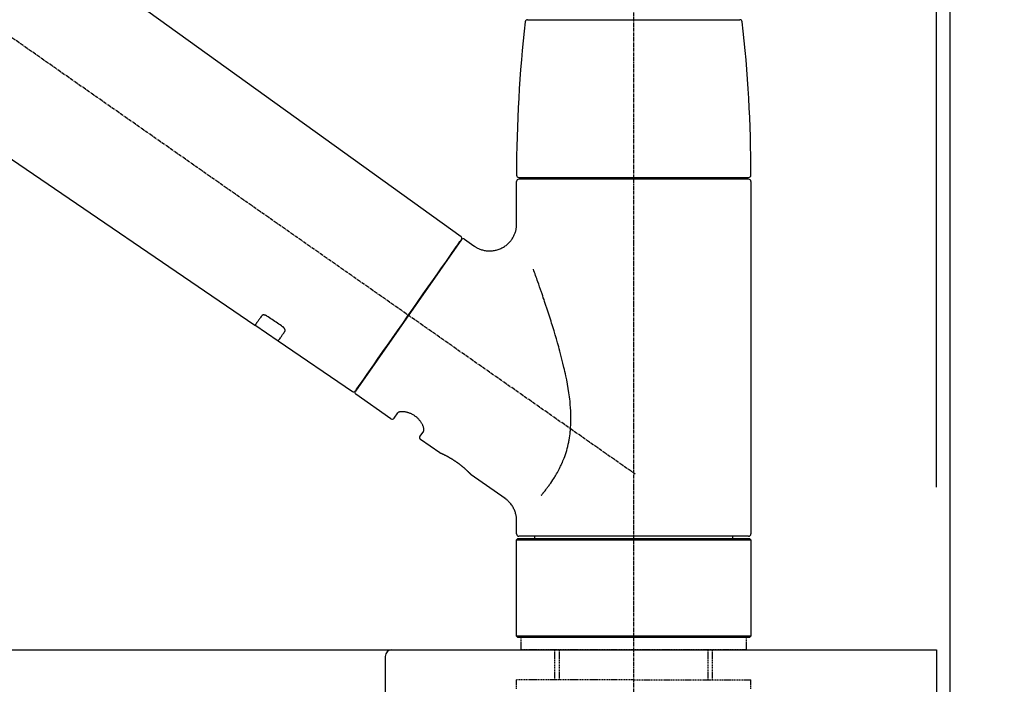
# Model space of a CAD drawing. Units: inches. Extents: x 0 to 26473, y -25 to 8845.
# Drawn here: x 20651 to 20868, y 2915 to 3062 of the extents above; entities that cross this region are included whole.
import ezdxf

# ---------------------------------------------------------------- set-up
doc = ezdxf.new("R2010")
doc.units = ezdxf.units.IN
doc.header["$MEASUREMENT"] = 0
doc.linetypes.add('CENTER2', pattern=[1.125, 0.75, -0.125, 0.125, -0.125])
doc.linetypes.add('DASHED', pattern=[0.75, 0.5, -0.25])
doc.layers.get('DEFPOINTS').update_dxf_attribs({"color": 146})
for name, color, linetype in [('111-壁仕上', 3, 'Continuous'), ('126-甲板', 2, 'Continuous'), ('150-機器', 8, 'Continuous'), ('166-寸法B', 11, 'Continuous')]:
    doc.layers.add(name, color=color, linetype=linetype)
doc.styles.add('KH001', font='txt')
doc.dimstyles.new('KH1xx030', dxfattribs={"dimscale": 30, "dimtxt": 2, "dimasz": 0.6, "dimexe": 0.3, "dimexo": 1.2, "dimgap": 0.5, "dimtad": 3, "dimdec": 1, "dimdsep": 46, "dimlunit": 6, "dimtxsty": 'KH001', "dimblk": 'DOT', "dimcen": 1, "dimdle": 1, "dimclrd": 256, "dimclre": 256, "dimclrt": 256, "dimadec": 0, "dimazin": 0, "dimtfac": 1, "dimtdec": 1, "dimtix": 1, "dimtmove": 2, "dimatfit": 3, "dimldrblk": 'CLOSEDBLANK', "dimfxl": 1, "dimtolj": 1, "dimtzin": 0, "dimlwd": -1, "dimlwe": -1, "dimarcsym": 0})

# ---------------------------------------------------------------- blocks, each defined once
blk = doc.blocks.new('KHB800HL-10_D')
at = {"layer": '150-機器', "linetype": 'Continuous'}
for p, q in [((-219, 0), (219, 0)), ((219, 0), (235.5, 0)), ((217.5, -1.5), (217.5, -198.98))]:
    blk.add_line(p, q, dxfattribs=at)
blk.add_arc((219, -1.5), 1.5, 90, 180, dxfattribs=at)
blk = doc.blocks.new('F402_D')
at = {"layer": '150-機器', "color": 161, "linetype": 'CENTER2'}
blk.add_line((0, -53.67), (0, 250.27), dxfattribs=at)
at = {"layer": '150-機器', "color": 13, "linetype": 'CENTER2'}
blk.add_line((0.34, 36.17), (-286.53, 237.04), dxfattribs=at)
at = {"layer": '150-機器', "color": 13, "linetype": 'Continuous'}
for p, q in [((-158.24, 175.21), (-38.21, 88.74)), ((-83.81, 69.09), (-184.55, 137.62)), ((-23.49, 136.74), (0, 136.74)), ((0, 136.74), (23.49, 136.74)), ((-25.93, 91.62), (-25.93, 100.93)), ((-25.43, 101.83), (25.43, 101.83)), ((25.43, 101.43), (-25.43, 101.43)), ((-23.44, 101.43), (-23.44, 101.83)), ((23.44, 101.83), (23.44, 101.43)), ((25.93, 100.93), (25.93, 22.94)), ((-38.14, 88.07), (-61.59, 54.57)), ((-37.45, 88.19), (-35.35, 86.72)), ((-78.66, 65.58), (-83.85, 69.11)), ((-62.25, 54.41), (-78.7, 65.61)), ((-53.71, 48.44), (-61.47, 53.88)), ((-53.02, 48.57), (-52.2, 49.73)), ((-46.48, 45.72), (-47.3, 44.56)), ((-42.89, 40.86), (-47.18, 43.87)), ((-42.79, 40.81), (-42.79, 40.81)), ((-28.48, 30.78), (-35.99, 36.03)), ((-25.93, 22.94), (-25.93, 25.89)), ((-25.93, 21.64), (-25.63, 21.94)), ((-25.63, 21.94), (25.63, 21.94)), ((0, 22.44), (-25.43, 22.44)), ((-21.89, 21.94), (-21.89, 22.44)), ((25.43, 22.44), (0, 22.44)), ((21.89, 22.44), (21.89, 21.94)), ((25.63, 21.94), (25.93, 21.64)), ((-25.93, 21.64), (25.93, 21.64)), ((-25.93, 0.3), (-25.93, 21.64)), ((25.93, 21.64), (25.93, 0.3)), ((-25.63, 0), (-25.93, 0.3)), ((25.93, 0.3), (-25.93, 0.3)), ((25.63, 0), (-25.63, 0)), ((25.93, 0.3), (25.63, 0))]:
    blk.add_line(p, q, dxfattribs=at)
at = {"layer": '150-機器', "color": 13, "linetype": 'DASHED', "ltscale": 0.5}
for p, q in [((-24.93, -2.69), (-24.93, 0)), ((24.93, -2.69), (24.93, 0)), ((0, -2.69), (-24.93, -2.69)), ((-17.45, -9.33), (-17.45, -2.69)), ((-16.44, -9.33), (-16.44, -2.69)), ((24.93, -2.69), (0, -2.69)), ((16.44, -9.33), (16.44, -2.69)), ((17.45, -9.33), (17.45, -2.69)), ((0, -9.33), (-25.93, -9.33)), ((-25.93, -11.33), (-25.93, -9.33)), ((0, -9.33), (25.93, -9.33)), ((25.93, -11.33), (25.93, -9.33))]:
    blk.add_line(p, q, dxfattribs=at)
at = {"layer": '150-機器', "color": 13, "linetype": 'Continuous'}
for points in [[(-35.35, 86.7), (-35.35, 86.69), (-35.34, 86.69), (-35.34, 86.69), (-35.34, 86.69), (-35.29, 86.65), (-35.24, 86.61), (-35.19, 86.57), (-35.14, 86.53), (-35.04, 86.46), (-34.93, 86.4), (-34.82, 86.34), (-34.7, 86.28), (-34.54, 86.2), (-34.37, 86.12), (-34.2, 86.04), (-34.03, 85.97), (-33.84, 85.9), (-33.65, 85.84), (-33.46, 85.78), (-33.27, 85.73), (-33.07, 85.69), (-32.87, 85.65), (-32.67, 85.62), (-32.47, 85.6), (-32.26, 85.58), (-32.06, 85.57), (-31.85, 85.57), (-31.64, 85.58), (-31.44, 85.59), (-31.23, 85.61), (-31.02, 85.63), (-30.82, 85.67), (-30.61, 85.71), (-30.4, 85.76), (-30.19, 85.82), (-29.98, 85.88), (-29.77, 85.95), (-29.57, 86.04), (-29.37, 86.12), (-29.17, 86.22), (-28.98, 86.32), (-28.79, 86.43), (-28.6, 86.55), (-28.42, 86.68), (-28.25, 86.8), (-28.08, 86.93), (-27.92, 87.07), (-27.77, 87.21), (-27.62, 87.35), (-27.48, 87.5), (-27.35, 87.65), (-27.22, 87.81), (-27.1, 87.96), (-26.99, 88.12), (-26.88, 88.28), (-26.77, 88.44), (-26.68, 88.6), (-26.59, 88.77), (-26.5, 88.94), (-26.42, 89.1), (-26.35, 89.27), (-26.29, 89.44), (-26.23, 89.6), (-26.17, 89.77), (-26.12, 89.94), (-26.08, 90.1), (-26.04, 90.27), (-26, 90.44), (-25.98, 90.6), (-25.95, 90.76), (-25.94, 90.92), (-25.92, 91.08), (-25.91, 91.19), (-25.9, 91.3), (-25.9, 91.41), (-25.9, 91.52), (-25.9, 91.58), (-25.9, 91.64), (-25.91, 91.69), (-25.91, 91.75), (-25.91, 91.75), (-25.91, 91.76), (-25.91, 91.77), (-25.91, 91.77)], [(-39.58, 86.02), (-39.25, 86.48), (-38.95, 86.92), (-38.68, 87.3), (-38.46, 87.62), (-38.42, 87.68), (-38.37, 87.75), (-38.3, 87.84), (-38.21, 87.97), (-38.18, 88.02), (-38.15, 88.06), (-38.13, 88.08), (-38.14, 88.08), (-38.14, 88.07), (-38.14, 88.07), (-38.14, 88.07), (-38.14, 88.07)], [(-61.6, 54.57), (-61.6, 54.57), (-61.6, 54.57), (-61.59, 54.57), (-61.59, 54.57), (-61.31, 54.98), (-61.03, 55.38), (-60.75, 55.78), (-60.46, 56.19), (-59.73, 57.23), (-59, 58.28), (-58.27, 59.32), (-57.54, 60.37), (-56.51, 61.83), (-55.49, 63.29), (-54.47, 64.75), (-53.44, 66.21), (-52.28, 67.87), (-51.12, 69.53), (-49.96, 71.18), (-48.8, 72.84), (-47.69, 74.44), (-46.57, 76.04), (-45.45, 77.63), (-44.33, 79.23), (-43.42, 80.53), (-42.51, 81.83), (-41.6, 83.12), (-40.69, 84.42), (-40.42, 84.82), (-40.14, 85.22), (-39.86, 85.62), (-39.58, 86.02)], [(-20.46, 31.5), (-20.45, 31.52), (-20.43, 31.54), (-20.42, 31.55), (-20.41, 31.57), (-20.39, 31.58), (-20.38, 31.6), (-20.36, 31.62), (-20.35, 31.63), (-20.28, 31.72), (-20.2, 31.81), (-20.13, 31.9), (-20.06, 31.99), (-20, 32.06), (-19.94, 32.14), (-19.88, 32.21), (-19.82, 32.29), (-19.63, 32.51), (-19.45, 32.74), (-19.27, 32.98), (-19.09, 33.21), (-18.97, 33.37), (-18.85, 33.53), (-18.73, 33.7), (-18.61, 33.86), (-18.37, 34.2), (-18.13, 34.55), (-17.9, 34.9), (-17.67, 35.25), (-17.56, 35.43), (-17.44, 35.61), (-17.33, 35.79), (-17.22, 35.98), (-17.05, 36.27), (-16.89, 36.56), (-16.73, 36.85), (-16.58, 37.15), (-16.53, 37.25), (-16.47, 37.35), (-16.42, 37.45), (-16.37, 37.55), (-16.27, 37.76), (-16.17, 37.96), (-16.07, 38.17), (-15.98, 38.37), (-15.93, 38.47), (-15.89, 38.58), (-15.84, 38.68), (-15.79, 38.79), (-15.66, 39.1), (-15.52, 39.42), (-15.4, 39.74), (-15.27, 40.06), (-15.19, 40.28), (-15.12, 40.5), (-15.04, 40.73), (-14.97, 40.95), (-14.83, 41.4), (-14.71, 41.86), (-14.59, 42.32), (-14.48, 42.78), (-14.43, 43.02), (-14.38, 43.25), (-14.34, 43.48), (-14.29, 43.72), (-14.22, 44.19), (-14.15, 44.66), (-14.09, 45.13), (-14.03, 45.6), (-14.01, 45.84), (-13.99, 46.08), (-13.97, 46.32), (-13.96, 46.56), (-13.93, 47.04), (-13.91, 47.52), (-13.9, 48), (-13.9, 48.49), (-13.91, 48.73), (-13.91, 48.96), (-13.92, 49.2), (-13.92, 49.44), (-13.95, 50.16), (-13.98, 50.88), (-14.03, 51.59), (-14.09, 52.3), (-14.14, 52.78), (-14.21, 53.25), (-14.27, 53.72), (-14.34, 54.19), (-14.49, 55.14), (-14.66, 56.08), (-14.83, 57.01), (-15.02, 57.95), (-15.12, 58.41), (-15.22, 58.87), (-15.32, 59.33), (-15.43, 59.79), (-15.65, 60.7), (-15.87, 61.61), (-16.1, 62.52), (-16.34, 63.42), (-16.47, 63.87), (-16.59, 64.32), (-16.72, 64.76), (-16.84, 65.21), (-17.1, 66.1), (-17.36, 66.98), (-17.62, 67.87), (-17.89, 68.75), (-18.03, 69.19), (-18.16, 69.62), (-18.3, 70.06), (-18.44, 70.5), (-18.65, 71.15), (-18.86, 71.79), (-19.07, 72.44), (-19.29, 73.09), (-19.36, 73.3), (-19.43, 73.52), (-19.5, 73.73), (-19.57, 73.95), (-19.71, 74.37), (-19.85, 74.79), (-20, 75.22), (-20.14, 75.64), (-20.21, 75.85), (-20.28, 76.06), (-20.36, 76.27), (-20.43, 76.48), (-20.62, 77.04), (-20.82, 77.61), (-21.01, 78.18), (-21.21, 78.74), (-21.33, 79.09), (-21.46, 79.44), (-21.58, 79.8), (-21.71, 80.15), (-21.83, 80.49), (-21.95, 80.83), (-22.07, 81.17), (-22.2, 81.51)], [(-82.32, 71.22), (-82.44, 71.05), (-82.56, 70.87), (-82.68, 70.7), (-82.8, 70.52), (-82.9, 70.39), (-82.99, 70.26), (-83.09, 70.12), (-83.18, 69.99), (-83.31, 69.81), (-83.43, 69.63), (-83.56, 69.45), (-83.68, 69.27), (-83.71, 69.23), (-83.74, 69.19), (-83.77, 69.15), (-83.81, 69.09), (-83.81, 69.09), (-83.81, 69.08), (-83.81, 69.08), (-83.81, 69.08), (-83.81, 69.08), (-83.81, 69.08), (-83.81, 69.09), (-83.81, 69.09), (-83.81, 69.09), (-83.81, 69.09), (-83.81, 69.09), (-83.81, 69.09)], [(-81.15, 71.15), (-81.15, 71.15), (-81.16, 71.16), (-81.16, 71.16), (-81.17, 71.16), (-81.18, 71.17), (-81.19, 71.18), (-81.2, 71.18), (-81.21, 71.19), (-81.22, 71.2), (-81.24, 71.21), (-81.25, 71.22), (-81.27, 71.22), (-81.29, 71.23), (-81.31, 71.24), (-81.32, 71.25), (-81.34, 71.26), (-81.36, 71.27), (-81.38, 71.28), (-81.41, 71.29), (-81.43, 71.3), (-81.46, 71.31), (-81.49, 71.32), (-81.52, 71.34), (-81.55, 71.35), (-81.59, 71.36), (-81.63, 71.37), (-81.67, 71.38), (-81.7, 71.39), (-81.75, 71.39), (-81.79, 71.4), (-81.83, 71.4), (-81.87, 71.4), (-81.91, 71.4), (-81.95, 71.4), (-81.98, 71.4), (-82.02, 71.39), (-82.05, 71.38), (-82.08, 71.38), (-82.12, 71.37), (-82.15, 71.36), (-82.17, 71.35), (-82.19, 71.33), (-82.21, 71.32), (-82.23, 71.31), (-82.24, 71.3), (-82.26, 71.29), (-82.27, 71.27), (-82.28, 71.26), (-82.29, 71.26), (-82.3, 71.25), (-82.3, 71.24), (-82.31, 71.23), (-82.31, 71.23), (-82.31, 71.23), (-82.31, 71.22), (-82.32, 71.22)], [(-77.68, 68.8), (-77.97, 69), (-78.26, 69.19), (-78.55, 69.39), (-78.84, 69.58), (-79.12, 69.78), (-79.41, 69.98), (-79.7, 70.17), (-79.99, 70.37), (-80.28, 70.56), (-80.57, 70.76), (-80.86, 70.95), (-81.15, 71.15)], [(-78.69, 65.61), (-78.7, 65.61), (-78.7, 65.61), (-78.7, 65.61), (-78.7, 65.61), (-78.7, 65.61), (-78.7, 65.6), (-78.7, 65.6), (-78.7, 65.6), (-78.7, 65.6), (-78.7, 65.61), (-78.7, 65.61), (-78.69, 65.61), (-78.65, 65.67), (-78.62, 65.71), (-78.6, 65.75), (-78.57, 65.79), (-78.44, 65.97), (-78.32, 66.15), (-78.19, 66.33), (-78.06, 66.51), (-77.97, 66.65), (-77.88, 66.78), (-77.78, 66.92), (-77.69, 67.05), (-77.56, 67.23), (-77.44, 67.4), (-77.32, 67.58), (-77.2, 67.75)], [(-77.2, 67.75), (-77.19, 67.76), (-77.19, 67.76), (-77.19, 67.76), (-77.19, 67.77), (-77.18, 67.77), (-77.18, 67.78), (-77.17, 67.79), (-77.17, 67.8), (-77.16, 67.81), (-77.15, 67.83), (-77.15, 67.85), (-77.14, 67.86), (-77.14, 67.89), (-77.13, 67.91), (-77.13, 67.93), (-77.13, 67.96), (-77.13, 67.99), (-77.13, 68.02), (-77.13, 68.05), (-77.14, 68.09), (-77.15, 68.12), (-77.16, 68.16), (-77.17, 68.19), (-77.18, 68.23), (-77.2, 68.26), (-77.22, 68.3), (-77.24, 68.34), (-77.26, 68.37), (-77.28, 68.41), (-77.3, 68.44), (-77.32, 68.47), (-77.35, 68.5), (-77.37, 68.53), (-77.39, 68.55), (-77.41, 68.58), (-77.44, 68.6), (-77.45, 68.62), (-77.47, 68.64), (-77.49, 68.65), (-77.51, 68.67), (-77.53, 68.69), (-77.55, 68.71), (-77.57, 68.72), (-77.59, 68.74), (-77.61, 68.75), (-77.62, 68.76), (-77.64, 68.77), (-77.65, 68.78), (-77.66, 68.79), (-77.66, 68.79), (-77.67, 68.8), (-77.68, 68.8)], [(-46.48, 45.74), (-46.48, 45.74), (-46.48, 45.74), (-46.48, 45.74), (-46.48, 45.74), (-46.47, 45.74), (-46.47, 45.75), (-46.46, 45.75), (-46.46, 45.76), (-46.45, 45.8), (-46.44, 45.84), (-46.43, 45.87), (-46.42, 45.91), (-46.42, 45.98), (-46.42, 46.05), (-46.42, 46.11), (-46.43, 46.18), (-46.45, 46.28), (-46.47, 46.37), (-46.49, 46.47), (-46.52, 46.56), (-46.55, 46.67), (-46.59, 46.79), (-46.64, 46.9), (-46.68, 47.01), (-46.74, 47.13), (-46.8, 47.25), (-46.87, 47.36), (-46.94, 47.48), (-47.02, 47.6), (-47.1, 47.73), (-47.18, 47.85), (-47.27, 47.96), (-47.37, 48.08), (-47.47, 48.2), (-47.57, 48.31), (-47.67, 48.42), (-47.79, 48.53), (-47.9, 48.64), (-48.02, 48.75), (-48.15, 48.85), (-48.27, 48.94), (-48.4, 49.03), (-48.53, 49.12), (-48.66, 49.21), (-48.79, 49.29), (-48.92, 49.36), (-49.06, 49.43), (-49.19, 49.5), (-49.33, 49.56), (-49.46, 49.62), (-49.6, 49.67), (-49.74, 49.72), (-49.88, 49.77), (-50.01, 49.81), (-50.15, 49.85), (-50.29, 49.88), (-50.42, 49.91), (-50.55, 49.93), (-50.68, 49.95), (-50.82, 49.97), (-50.94, 49.98), (-51.06, 49.99), (-51.18, 49.99), (-51.3, 49.99), (-51.41, 49.99), (-51.51, 49.98), (-51.61, 49.96), (-51.71, 49.95), (-51.79, 49.94), (-51.87, 49.92), (-51.94, 49.89), (-52.02, 49.86), (-52.06, 49.84), (-52.09, 49.82), (-52.13, 49.8), (-52.17, 49.77), (-52.18, 49.76), (-52.18, 49.76), (-52.19, 49.75), (-52.2, 49.74), (-52.2, 49.74), (-52.2, 49.74), (-52.2, 49.74), (-52.2, 49.73)], [(-35.94, 36), (-35.94, 36), (-35.94, 36), (-35.94, 36), (-35.94, 36), (-35.94, 36), (-35.94, 36), (-35.94, 36), (-35.94, 36), (-35.94, 36), (-35.94, 36.01), (-35.95, 36.01), (-35.95, 36.01), (-35.95, 36.01), (-35.95, 36.01), (-35.96, 36.02), (-35.96, 36.02), (-35.97, 36.04), (-35.99, 36.05), (-36, 36.07), (-36.02, 36.08), (-36.02, 36.09), (-36.03, 36.09), (-36.03, 36.1), (-36.04, 36.11), (-36.05, 36.12), (-36.07, 36.14), (-36.08, 36.15), (-36.1, 36.16), (-36.11, 36.18), (-36.13, 36.2), (-36.14, 36.22), (-36.16, 36.23), (-36.18, 36.25), (-36.2, 36.28), (-36.22, 36.3), (-36.24, 36.32), (-36.27, 36.34), (-36.29, 36.36), (-36.31, 36.39), (-36.33, 36.41), (-36.35, 36.42), (-36.36, 36.44), (-36.37, 36.45), (-36.38, 36.46), (-36.43, 36.5), (-36.47, 36.55), (-36.51, 36.59), (-36.55, 36.63), (-36.58, 36.66), (-36.61, 36.69), (-36.64, 36.72), (-36.67, 36.75), (-36.73, 36.8), (-36.78, 36.85), (-36.83, 36.9), (-36.89, 36.95), (-36.91, 36.97), (-36.92, 36.99), (-36.94, 37.01), (-36.96, 37.02), (-37, 37.06), (-37.04, 37.1), (-37.08, 37.14), (-37.12, 37.17), (-37.14, 37.19), (-37.16, 37.21), (-37.18, 37.23), (-37.2, 37.25), (-37.27, 37.31), (-37.33, 37.36), (-37.4, 37.42), (-37.46, 37.48), (-37.51, 37.52), (-37.55, 37.56), (-37.6, 37.6), (-37.65, 37.64), (-37.72, 37.7), (-37.8, 37.77), (-37.87, 37.83), (-37.95, 37.89), (-37.97, 37.91), (-38, 37.93), (-38.02, 37.95), (-38.05, 37.97), (-38.1, 38.02), (-38.15, 38.06), (-38.21, 38.1), (-38.26, 38.14), (-38.31, 38.18), (-38.37, 38.23), (-38.42, 38.27), (-38.47, 38.31), (-38.53, 38.35), (-38.58, 38.39), (-38.64, 38.43), (-38.7, 38.48), (-38.75, 38.52), (-38.81, 38.56), (-38.86, 38.6), (-38.92, 38.64), (-38.95, 38.66), (-38.98, 38.68), (-39.01, 38.7), (-39.04, 38.72), (-39.12, 38.79), (-39.21, 38.85), (-39.3, 38.91), (-39.38, 38.97), (-39.44, 39.01), (-39.5, 39.05), (-39.56, 39.08), (-39.62, 39.12), (-39.7, 39.18), (-39.79, 39.23), (-39.88, 39.29), (-39.96, 39.34), (-39.99, 39.36), (-40.02, 39.38), (-40.05, 39.4), (-40.08, 39.42), (-40.14, 39.45), (-40.19, 39.49), (-40.25, 39.52), (-40.31, 39.56), (-40.34, 39.57), (-40.37, 39.59), (-40.4, 39.61), (-40.42, 39.63), (-40.51, 39.67), (-40.59, 39.72), (-40.68, 39.77), (-40.76, 39.82), (-40.81, 39.85), (-40.87, 39.88), (-40.92, 39.91), (-40.97, 39.94), (-41.05, 39.98), (-41.13, 40.02), (-41.2, 40.06), (-41.28, 40.1), (-41.31, 40.12), (-41.33, 40.13), (-41.36, 40.14), (-41.38, 40.16), (-41.43, 40.18), (-41.48, 40.21), (-41.53, 40.23), (-41.57, 40.25), (-41.6, 40.27), (-41.62, 40.28), (-41.64, 40.29), (-41.67, 40.3), (-41.73, 40.33), (-41.8, 40.37), (-41.86, 40.4), (-41.93, 40.43), (-41.97, 40.45), (-42.01, 40.47), (-42.05, 40.49), (-42.09, 40.51), (-42.16, 40.54), (-42.23, 40.57), (-42.3, 40.61), (-42.37, 40.64), (-42.4, 40.65), (-42.43, 40.67), (-42.46, 40.68), (-42.49, 40.69), (-42.53, 40.71), (-42.56, 40.72), (-42.6, 40.74), (-42.64, 40.76), (-42.65, 40.76), (-42.66, 40.77), (-42.67, 40.77), (-42.68, 40.78), (-42.7, 40.78), (-42.72, 40.79), (-42.74, 40.8), (-42.75, 40.81), (-42.76, 40.81), (-42.77, 40.81), (-42.78, 40.82), (-42.79, 40.82), (-42.8, 40.83), (-42.82, 40.83), (-42.84, 40.84), (-42.86, 40.85), (-42.87, 40.86), (-42.88, 40.86), (-42.89, 40.87), (-42.89, 40.87), (-42.89, 40.87), (-42.89, 40.86), (-42.89, 40.86), (-42.88, 40.86)], [(-42.68, 40.76), (-42.68, 40.77), (-42.69, 40.77), (-42.7, 40.77), (-42.71, 40.78), (-42.72, 40.78), (-42.73, 40.79), (-42.74, 40.79), (-42.75, 40.8), (-42.76, 40.8), (-42.77, 40.8), (-42.78, 40.81), (-42.78, 40.81), (-42.79, 40.81), (-42.79, 40.81), (-42.79, 40.81), (-42.79, 40.81), (-42.79, 40.81), (-42.79, 40.81), (-42.79, 40.81), (-42.79, 40.81)], [(-25.94, 25.89), (-25.94, 25.94), (-25.94, 25.98), (-25.93, 26.03), (-25.93, 26.08), (-25.93, 26.19), (-25.93, 26.31), (-25.94, 26.43), (-25.95, 26.54), (-25.97, 26.73), (-26, 26.91), (-26.03, 27.09), (-26.07, 27.27), (-26.13, 27.47), (-26.18, 27.67), (-26.25, 27.87), (-26.32, 28.07), (-26.4, 28.27), (-26.49, 28.46), (-26.59, 28.66), (-26.69, 28.85), (-26.8, 29.04), (-26.92, 29.23), (-27.05, 29.41), (-27.18, 29.58), (-27.32, 29.75), (-27.47, 29.91), (-27.63, 30.07), (-27.78, 30.23), (-27.89, 30.33), (-27.99, 30.43), (-28.1, 30.53), (-28.22, 30.62), (-28.28, 30.66), (-28.35, 30.7), (-28.41, 30.73), (-28.47, 30.77), (-28.47, 30.77), (-28.48, 30.77), (-28.48, 30.78), (-28.48, 30.78)]]:
    blk.add_lwpolyline(points, dxfattribs=at)
for centre, radius, start, end in [((273.27, 102.24), 299.21, 173.4651, 179.9836), ((-23.49, 136.24), 0.499, 90, 173.4651), ((23.49, 136.24), 0.499, 6.5349, 90), ((-273.27, 102.24), 299.21, 0.0164, 6.5349), ((-25.43, 102.33), 0.499, 179.9836, 270), ((-25.43, 100.93), 0.499, 90, 180), ((25.43, 102.33), 0.499, 270, 0.0164), ((25.43, 100.93), 0.499, 0, 90), ((-38.55, 88.36), 0.499, 325, 54.7271), ((-37.73, 87.78), 0.499, 55, 145), ((-62.01, 54.85), 0.499, 236.2642, 325), ((-61.19, 54.29), 0.499, 145, 235), ((-53.43, 48.85), 0.499, 235, 325), ((-46.89, 44.28), 0.499, 145, 235), ((-25.43, 22.94), 0.499, 180, 270), ((25.43, 22.94), 0.499, 270, 0)]:
    blk.add_arc(centre, radius, start, end, dxfattribs=at)
blk = doc.blocks.new('_Dot')
at = {"color": 0, "linetype": 'ByBlock', "lineweight": -2}
blk.add_line((-0.5, 0), (-1, 0), dxfattribs=at)
at = {"color": 0, "linetype": 'ByBlock', "const_width": 0.5}
blk.add_lwpolyline([(-0.25, 0, 1), (0.25, 0, 1)], format="xyb", close=True, dxfattribs=at)
blk = doc.blocks.new('*D745')
at = {"layer": '166-寸法B'}
for p, q in [((20206.37, 2959.05), (20206.37, 3333.64)), ((20856.37, 2959.05), (20856.37, 3333.64)), ((20224.37, 3324.64), (20838.37, 3324.64))]:
    blk.add_line(p, q, dxfattribs=at)
at = {"layer": 'DEFPOINTS', "color": 0}
for p in [(20856.37, 3324.64), (20206.37, 2923.05), (20856.37, 2923.05)]:
    blk.add_point(p, dxfattribs=at)
at = {"layer": '166-寸法B', "linetype": 'ByBlock', "xscale": 18, "yscale": 18, "zscale": 18, "rotation": 180}
blk.add_blockref('_Dot', (20206.37, 3324.64), dxfattribs=at)
at = {"layer": '166-寸法B', "linetype": 'ByBlock', "xscale": 18, "yscale": 18, "zscale": 18}
blk.add_blockref('_Dot', (20856.37, 3324.64), dxfattribs=at)
at = {"layer": '166-寸法B', "insert": (20531.37, 3369.64), "char_height": 60, "attachment_point": 5, "style": 'KH001'}
blk.add_mtext('\\A1;650', dxfattribs=at)
blk = doc.blocks.new('_ClosedBlank')
at = {"color": 0, "linetype": 'ByBlock', "lineweight": -2}
for p, q in [((-1, 0.167), (0, 0)), ((-1, 0.167), (-1, -0.167)), ((0, 0), (-1, -0.167))]:
    blk.add_line(p, q, dxfattribs=at)
blk = doc.blocks.new('*D746')
at = {"layer": '166-寸法B'}
for p, q in [((20853.37, 2959.05), (20853.37, 3206.24)), ((20856.37, 2959.05), (20856.37, 3206.24)), ((20835.37, 3197.24), (20817.37, 3197.24)), ((20856.37, 3197.24), (20853.37, 3197.24)), ((20856.37, 3197.24), (21323.01, 3197.24))]:
    blk.add_line(p, q, dxfattribs=at)
at = {"layer": 'DEFPOINTS', "color": 0}
for p in [(20853.37, 3197.24), (20853.37, 2923.05), (20856.37, 2923.05)]:
    blk.add_point(p, dxfattribs=at)
at = {"layer": '166-寸法B', "linetype": 'ByBlock', "xscale": 18, "yscale": 18, "zscale": 18}
blk.add_blockref('_Dot', (20853.37, 3197.24), dxfattribs=at)
at = {"layer": '166-寸法B', "linetype": 'ByBlock', "xscale": 18, "yscale": 18, "zscale": 18, "rotation": 180}
blk.add_blockref('_Dot', (20856.37, 3197.24), dxfattribs=at)
at = {"layer": '166-寸法B', "insert": (21118.57, 3247.27), "char_height": 60, "attachment_point": 5, "style": 'KH001'}
blk.add_mtext('\\A1;3〈ｸﾘｱﾗﾝｽ〉', dxfattribs=at)
blk = doc.blocks.new('*D747')
at = {"layer": '166-寸法B'}
for p, q in [((20206.37, 2959.05), (20206.37, 3206.24)), ((20853.37, 2959.05), (20853.37, 3206.24)), ((20835.37, 3197.24), (20224.37, 3197.24))]:
    blk.add_line(p, q, dxfattribs=at)
at = {"layer": 'DEFPOINTS', "color": 0}
for p in [(20206.37, 3197.24), (20206.37, 2923.05), (20853.37, 2923.05)]:
    blk.add_point(p, dxfattribs=at)
at = {"layer": '166-寸法B', "linetype": 'ByBlock', "xscale": 18, "yscale": 18, "zscale": 18, "rotation": 180}
blk.add_blockref('_Dot', (20206.37, 3197.24), dxfattribs=at)
at = {"layer": '166-寸法B', "linetype": 'ByBlock', "xscale": 18, "yscale": 18, "zscale": 18}
blk.add_blockref('_Dot', (20853.37, 3197.24), dxfattribs=at)
at = {"layer": '166-寸法B', "insert": (20529.87, 3242.24), "char_height": 60, "attachment_point": 5, "style": 'KH001'}
blk.add_mtext('\\A1;647', dxfattribs=at)
blk = doc.blocks.new('*D1639')
at = {"layer": '166-寸法B'}
for p, q in [((20206.37, 2959.05), (20206.37, 3333.64)), ((20856.37, 2959.05), (20856.37, 3333.64)), ((20224.37, 3324.64), (20838.37, 3324.64))]:
    blk.add_line(p, q, dxfattribs=at)
at = {"layer": 'DEFPOINTS', "color": 0}
for p in [(20856.37, 3324.64), (20206.37, 2923.05), (20856.37, 2923.05)]:
    blk.add_point(p, dxfattribs=at)
at = {"layer": '166-寸法B', "linetype": 'ByBlock', "xscale": 18, "yscale": 18, "zscale": 18, "rotation": 180}
blk.add_blockref('_Dot', (20206.37, 3324.64), dxfattribs=at)
at = {"layer": '166-寸法B', "linetype": 'ByBlock', "xscale": 18, "yscale": 18, "zscale": 18}
blk.add_blockref('_Dot', (20856.37, 3324.64), dxfattribs=at)
at = {"layer": '166-寸法B', "insert": (20531.37, 3369.64), "char_height": 60, "attachment_point": 5, "style": 'KH001'}
blk.add_mtext('\\A1;650', dxfattribs=at)
blk = doc.blocks.new('*D1640')
at = {"layer": '166-寸法B'}
for p, q in [((20853.37, 2959.05), (20853.37, 3206.24)), ((20856.37, 2959.05), (20856.37, 3206.24)), ((20835.37, 3197.24), (20817.37, 3197.24)), ((20856.37, 3197.24), (20853.37, 3197.24)), ((20856.37, 3197.24), (21323.01, 3197.24))]:
    blk.add_line(p, q, dxfattribs=at)
at = {"layer": 'DEFPOINTS', "color": 0}
for p in [(20853.37, 3197.24), (20853.37, 2923.05), (20856.37, 2923.05)]:
    blk.add_point(p, dxfattribs=at)
at = {"layer": '166-寸法B', "linetype": 'ByBlock', "xscale": 18, "yscale": 18, "zscale": 18}
blk.add_blockref('_Dot', (20853.37, 3197.24), dxfattribs=at)
at = {"layer": '166-寸法B', "linetype": 'ByBlock', "xscale": 18, "yscale": 18, "zscale": 18, "rotation": 180}
blk.add_blockref('_Dot', (20856.37, 3197.24), dxfattribs=at)
at = {"layer": '166-寸法B', "insert": (21118.57, 3247.27), "char_height": 60, "attachment_point": 5, "style": 'KH001'}
blk.add_mtext('\\A1;3〈ｸﾘｱﾗﾝｽ〉', dxfattribs=at)
blk = doc.blocks.new('*D1641')
at = {"layer": '166-寸法B'}
for p, q in [((20206.37, 2959.05), (20206.37, 3206.24)), ((20853.37, 2959.05), (20853.37, 3206.24)), ((20835.37, 3197.24), (20224.37, 3197.24))]:
    blk.add_line(p, q, dxfattribs=at)
at = {"layer": 'DEFPOINTS', "color": 0}
for p in [(20206.37, 3197.24), (20206.37, 2923.05), (20853.37, 2923.05)]:
    blk.add_point(p, dxfattribs=at)
at = {"layer": '166-寸法B', "linetype": 'ByBlock', "xscale": 18, "yscale": 18, "zscale": 18, "rotation": 180}
blk.add_blockref('_Dot', (20206.37, 3197.24), dxfattribs=at)
at = {"layer": '166-寸法B', "linetype": 'ByBlock', "xscale": 18, "yscale": 18, "zscale": 18}
blk.add_blockref('_Dot', (20853.37, 3197.24), dxfattribs=at)
at = {"layer": '166-寸法B', "insert": (20529.87, 3242.24), "char_height": 60, "attachment_point": 5, "style": 'KH001'}
blk.add_mtext('\\A1;647', dxfattribs=at)

msp = doc.modelspace()

# ---------------------------------------------------------------- linework, layer by layer
at = {"layer": '111-壁仕上', "ltscale": 2}
msp.add_lwpolyline([(20043.79, 2063.05), (20856.37, 2063.05), (20856.37, 4463.05), (20043.79, 4463.05)], dxfattribs=at)
msp.add_lwpolyline([(20043.79, 2063.05), (20856.37, 2063.05), (20856.37, 4463.05), (20043.79, 4463.05)], dxfattribs=at)
at = {"layer": '126-甲板'}
msp.add_lwpolyline([(20206.37, 2923.05), (20853.37, 2923.05), (20853.37, 2883.05), (20206.37, 2883.05)], close=True, dxfattribs=at)
msp.add_lwpolyline([(20206.37, 2923.05), (20853.37, 2923.05), (20853.37, 2883.05), (20206.37, 2883.05)], close=True, dxfattribs=at)

# ---------------------------------------------------------------- block references
at = {"layer": '150-機器'}
for name, p in [('F402_D', (20786.37, 2925.74)), ('F402_D', (20786.37, 2925.74)), ('KHB800HL-10_D', (20513.87, 2923.05)), ('KHB800HL-10_D', (20513.87, 2923.05))]:
    msp.add_blockref(name, p, dxfattribs=at)

# ---------------------------------------------------------------- dimensions: what is measured, and where the dimension line sits
at = {"layer": '166-寸法B'}
for base, p1, p2, picture, middle in [((20856.37, 3324.64), (20206.37, 2923.05), (20856.37, 2923.05), '*D745', (20531.37, 3369.64)), ((20856.37, 3324.64), (20206.37, 2923.05), (20856.37, 2923.05), '*D1639', (20531.37, 3369.64)), ((20206.37, 3197.24), (20853.37, 2923.05), (20206.37, 2923.05), '*D747', (20529.87, 3242.24)), ((20206.37, 3197.24), (20853.37, 2923.05), (20206.37, 2923.05), '*D1641', (20529.87, 3242.24))]:
    dim = msp.add_linear_dim(base=base, p1=p1, p2=p2, dimstyle='KH1xx030', dxfattribs=at)
    dim.commit()
    dim.dimension.update_dxf_attribs({"geometry": picture, "text_midpoint": middle})
for picture in ['*D746', '*D1640']:
    dim = msp.add_linear_dim(base=(20853.37, 3197.24), p1=(20856.37, 2923.05), p2=(20853.37, 2923.05), text='<>〈ｸﾘｱﾗﾝｽ〉', dimstyle='KH1xx030', override={"dimtmove": 1}, dxfattribs=at)
    dim.commit()
    dim.dimension.update_dxf_attribs({"geometry": picture, "text_midpoint": (21118.57, 3177.39), "dimtype": 160})

doc.saveas('drawing.dxf')
